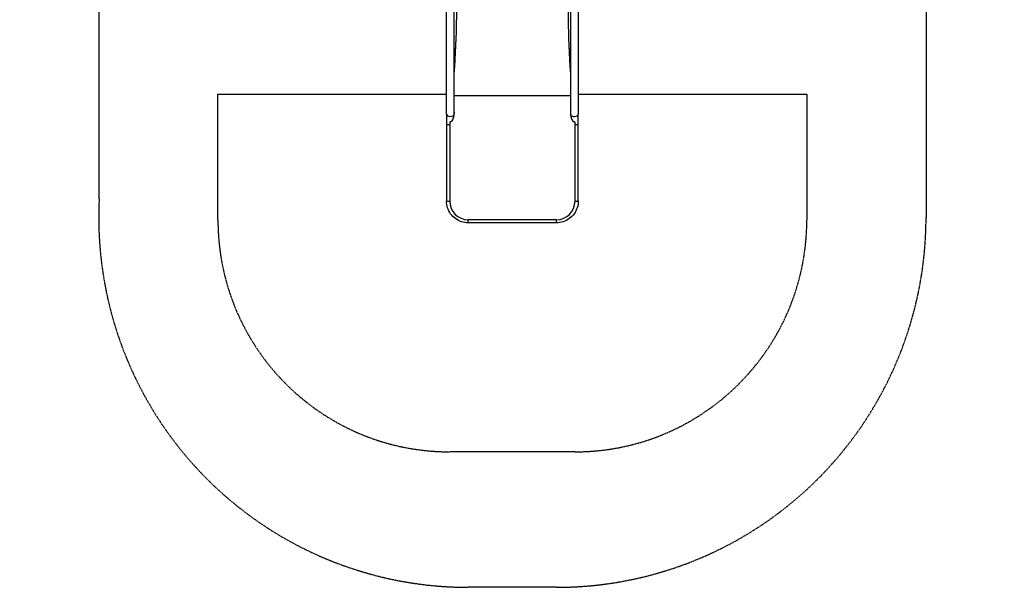
# Model space of a CAD drawing. Extents: x -240 to 4190, y -1513 to 5246.
# Drawn here: x -138 to 4109, y -1513 to 933 of the extents above; entities that cross this region are included whole.
import ezdxf

# ---------------------------------------------------------------- set-up
doc = ezdxf.new("R2010")
doc.units = 0
doc.header["$MEASUREMENT"] = 0
doc.linetypes.add('ACAD_ISO02W100', pattern=[15, 12, -3])
doc.linetypes.add('DASHED', pattern=[0.75, 0.5, -0.25])
doc.layers.add('001 MDP Equipment', color=5, linetype='CONTINUOUS')
doc.layers.add('002 MDP Fall Zone', color=6, linetype='ACAD_ISO02W100')

msp = doc.modelspace()

# ---------------------------------------------------------------- linework, layer by layer
at = {"layer": '001 MDP Equipment'}
for p, q in [((1702.5, 526), (1702.5, 2452.7)), ((1736.2, 526), (1736.2, 2452.7)), ((1745.2, 2412.6), (1745.2, 931.6)), ((2228.4, 931.6), (2228.4, 2349.5)), ((2237.4, 2345.9), (2237.4, 526)), ((2271.1, 2332.5), (2271.1, 526)), ((1745.6, 932.1), (1745.2, 930.8)), ((1745.2, 930.8), (1745.2, 931.6)), ((2228, 932.1), (2228.4, 930.8)), ((2228.4, 931.6), (2228.4, 930.8)), ((2237.4, 605.1), (1736.2, 605.1)), ((1702.5, 526), (1702.5, 482.4)), ((1736.2, 525.9), (1736.2, 526)), ((2237.4, 526), (2237.4, 525.9)), ((2271.1, 482.4), (2271.1, 526)), ((1702.5, 482.4), (1702.5, 151.6)), ((1716.7, 491.4), (1716.7, 150.2)), ((2256.9, 150.2), (2256.9, 491.4)), ((2271.1, 151.6), (2271.1, 482.4)), ((2176.9, 70.4), (1796.7, 70.4)), ((1796.7, 57.5), (1796.7, 70.4)), ((2176.9, 57.5), (1796.7, 57.5)), ((2176.9, 57.5), (2176.9, 70.4))]:
    msp.add_line(p, q, dxfattribs=at)
for centre, major_axis, ratio, start_param, end_param in [((1640.2, 563.2), (66.4, 599.9), 0.137298, 4.95584, 5.390315), ((1642.2, 572.4), (64.4, 592.9), 0.136837, 4.950475, 5.379251), ((1747.2, 931.4), (-2, 0), 0.615661, 4.712389, 6.108652), ((2226.4, 931.4), (2, 0), 0.615661, 0.174533, 1.570796), ((2333.4, 563.2), (-66.4, 599.9), 0.137298, 0.89287, 1.327345), ((2331.4, 572.4), (-64.4, 592.9), 0.136837, 0.903935, 1.33271), ((1719.3, 526), (-16.8, 0), 0.615661, 0, 3.039012), ((1720.2, 527.1), (3.4, 35.8), 0.445511, 3.130204, 5.123458), ((1720.2, 527.3), (3.4, 35.8), 0.445511, 3.877896, 4.917756), ((1719.3, 526), (16.8, 0), 0.615661, 6.265272, 6.283185), ((2253.4, 527.1), (-3.4, 35.8), 0.445511, 1.159727, 3.152982), ((2253.4, 527.3), (-3.4, 35.8), 0.445511, 1.36543, 2.405289), ((2254.3, 526), (-16.8, 0), 0.615661, 0, 0.017913), ((2254.3, 526), (16.9, 0), 0.615661, 3.244173, 6.283185), ((1719.3, 482.4), (-16.8, 0), 0.069756, 0, 1.414422), ((1720.2, 527.1), (-7.2, -36.1), 0.40433, 0.240885, 0.252972), ((2253.4, 527.1), (-7.2, 36.1), 0.40433, 2.888621, 2.900708), ((2254.3, 482.4), (16.9, 0), 0.069756, 4.868763, 6.283185), ((1719.3, 151.6), (-16.8, 0), 0.069756, 0, 1.414422), ((1796.7, 150.2), (-80, 0), 0.997564, 0, 1.570796), ((2176.9, 150.2), (80, 0), 0.997564, 4.712389, 6.283185), ((2254.3, 151.6), (16.9, 0), 0.069756, 4.868763, 6.283185)]:
    msp.add_ellipse(centre, major_axis=major_axis, ratio=ratio, start_param=start_param, end_param=end_param, dxfattribs=at)
for points, knots in [([(1728.5, 499.8), (1727.3, 497.9), (1726.1, 496.3), (1724.2, 494.3), (1723.5, 493.8), (1722.3, 492.9), (1721.8, 492.6), (1720.8, 492.1), (1720.4, 492), (1719.6, 491.7), (1719.2, 491.6), (1718.2, 491.4), (1717.5, 491.4), (1716.9, 491.4)], [-1.4611, -1.4611, -1.4611, -1.4611, -0.91345, -0.91345, -0.651364, -0.651364, -0.466194, -0.466194, -0.340289, -0.340289, -0.209438, -0.209438, -0.01955, -0.01955, -0.01955, -0.01955]), ([(2256.7, 491.4), (2256.7, 491.4), (2256.6, 491.4), (2256, 491.4), (2255.3, 491.4), (2254.3, 491.6), (2253.8, 491.7), (2253, 492), (2252.6, 492.2), (2251.7, 492.7), (2251.1, 493), (2248.9, 494.7), (2247.3, 496.5), (2245.6, 499.1), (2245.4, 499.4), (2245.1, 499.8)], [-3.599638, -3.599638, -3.599638, -3.599638, -3.591651, -3.591651, -3.399953, -3.399953, -3.275255, -3.275255, -3.150272, -3.150272, -2.956398, -2.956398, -2.341793, -2.341793, -2.247676, -2.247676, -2.247676, -2.247676]), ([(1796.7, 57.5), (1786.9, 57.5), (1777, 59.1), (1758.2, 65.2), (1749.3, 69.7), (1733.4, 81.2), (1726.3, 88.3), (1714.7, 104.2), (1710.2, 113.1), (1704.1, 131.9), (1702.5, 141.7), (1702.5, 151.6)], [1.570796, 1.570796, 1.570796, 1.570796, 1.884956, 1.884956, 2.199115, 2.199115, 2.513274, 2.513274, 2.827433, 2.827433, 3.141593, 3.141593, 3.141593, 3.141593]), ([(2271.1, 151.6), (2271.1, 141.7), (2269.6, 131.9), (2263.4, 113.1), (2258.9, 104.2), (2247.3, 88.3), (2240.2, 81.2), (2224.3, 69.7), (2215.4, 65.2), (2196.6, 59.1), (2186.8, 57.5), (2176.9, 57.5)], [6.283185, 6.283185, 6.283185, 6.283185, 6.597345, 6.597345, 6.911504, 6.911504, 7.225663, 7.225663, 7.539822, 7.539822, 7.853982, 7.853982, 7.853982, 7.853982])]:
    msp.add_open_spline(points, degree=3, knots=knots, dxfattribs=at)
at = {"layer": '002 MDP Fall Zone', "linetype": 'DASHED', "ltscale": 5}
for p, q in [((716.7, 70.4), (716.7, 611.1)), ((716.7, 611.1), (1702.5, 611.1)), ((2271.1, 611.1), (3256.9, 611.1)), ((3256.9, 611.1), (3256.9, 70.4)), ((2256.9, -929.6), (1716.7, -929.6))]:
    msp.add_line(p, q, dxfattribs=at)
msp.add_lwpolyline([(4108.6, 1993.9, -0.109228), (3771.1, 1441.2), (3771.1, 1004.5), (3771.1, 388.9), (3771.1, 80.6, -0.414214), (2177.1, -1513.5), (1796.5, -1513.5, -0.428964), (204.5, 160.4), (204.5, 388.9), (204.5, 1004.5), (204.5, 1470.5, -0.105452), (-138.3, 1993.9)], format="xyb", dxfattribs=at)
for centre, start, end in [((1716.7, 70.4), 180, 270), ((2256.9, 70.4), 270, 0)]:
    msp.add_arc(centre, 1000, start, end, dxfattribs=at)

doc.saveas('drawing.dxf')
